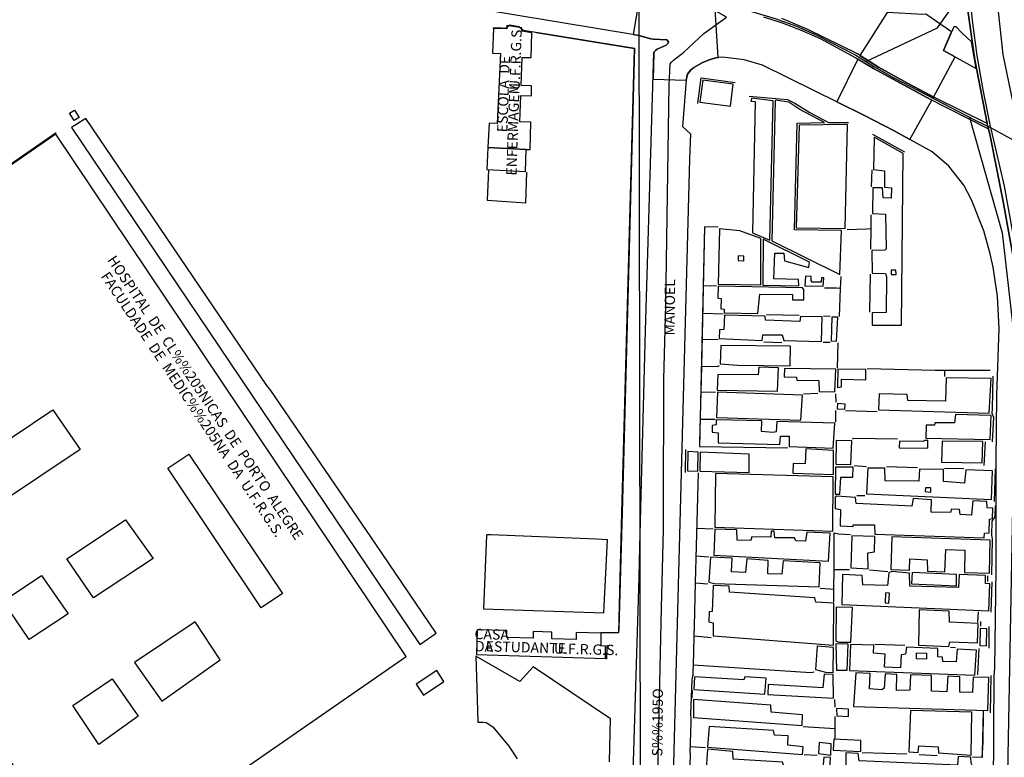
# Model space of a CAD drawing. Extents: x 178293 to 180714, y 1674274 to 1677052.
# Drawn here: x 180076 to 180315, y 1675568 to 1675747 of the extents above; entities that cross this region are included whole.
import ezdxf
from ezdxf.enums import TextEntityAlignment as Align

# ---------------------------------------------------------------- set-up
doc = ezdxf.new("R2010")
doc.units = 0
doc.header["$MEASUREMENT"] = 0
for name, color, linetype in [('V-CANTEIRO', 6, 'CONTINUOUS'), ('V-CRUZAMENTO', 1, 'CONTINUOUS'), ('V-EDIFICACAO', 2, 'CONTINUOUS'), ('V-EDIFICACAO_IDENTIFICADA', 6, 'CONTINUOUS'), ('V-EIXO_DE_LOGRADOURO', 3, 'CONTINUOUS'), ('V-LOTE', 1, 'CONTINUOUS'), ('V-NOME_DOS_LOGRADOUROS', 7, 'CONTINUOUS'), ('V-PONTE_VIADUTO_PASSARELA', 2, 'CONTINUOUS'), ('V-QUADRA', 5, 'CONTINUOUS'), ('V-REFERENCIA', 41, 'CONTINUOUS'), ('V-TESTADA', 6, 'CONTINUOUS'), ('X-LIMITE_1000', 7, 'CONTINUOUS')]:
    doc.layers.add(name, color=color, linetype=linetype)

msp = doc.modelspace()

# ---------------------------------------------------------------- linework, layer by layer
at = {"layer": 'V-CANTEIRO'}
for points in [[(180306.72, 1675754.4), (180307.59, 1675746.44), (180308.67, 1675738.48), (180310.12, 1675730.21), (180311.74, 1675722.11), (180311.85, 1675721.63), (180311.98, 1675721.07), (180312.15, 1675720.37), (180315.3, 1675706.81), (180318.48, 1675689.36)], [(180318.73, 1675682.96), (180314.99, 1675703.48), (180311.89, 1675719.05), (180311.47, 1675720.71), (180311.15, 1675721.98), (180308.22, 1675737.47), (180306.3, 1675750.52)], [(180256.89, 1675747.9), (180261.48, 1675746.42), (180266.07, 1675744.67), (180270.66, 1675742.65), (180279.36, 1675737.91), (180283.58, 1675735.37), (180296.57, 1675728.3), (180311.47, 1675720.71)], [(180311.15, 1675721.98), (180298.53, 1675728.24), (180291.68, 1675731.91), (180284.83, 1675735.65), (180279.76, 1675738.88), (180267.64, 1675744.83), (180261.37, 1675747.51)], [(180303, 1675745.27), (180300.56, 1675739.73), (180308.55, 1675735.34), (180307.37, 1675741.84), (180305, 1675743.98), (180303.64, 1675745.46), (180303.13, 1675745.46), (180303, 1675745.27)]]:
    msp.add_lwpolyline(points, dxfattribs=at)
at = {"layer": 'V-CRUZAMENTO', "linetype": 'Continuous', "flags": 128}
msp.add_lwpolyline([(180227.17, 1675754.58), (180225.34, 1675743.6), (180226.72, 1675743.37), (180229.56, 1675742.51), (180230.25, 1675742.48), (180233.47, 1675742.34), (180233.89, 1675741.86), (180233.82, 1675741.47), (180233.31, 1675741.03), (180231.12, 1675740.05), (180230.72, 1675739.71), (180230.37, 1675739.4), (180230.35, 1675739.12), (180230.16, 1675732.75), (180238.14, 1675732.51), (180238.46, 1675733.95), (180239.31, 1675735), (180240, 1675735.56), (180241.87, 1675736.68), (180242, 1675736.76), (180243.71, 1675737.42), (180245.34, 1675737.96), (180245.96, 1675738), (180245.09, 1675751.16)], dxfattribs=at)
for points in [[(180302.56, 1675744.28), (180296.31, 1675748.51), (180295.59, 1675748.47), (180286.93, 1675748.92), (180280.31, 1675738.53), (180284.83, 1675735.65), (180291.68, 1675731.91), (180298.18, 1675728.43), (180303.4, 1675738.17), (180300.56, 1675739.73)], [(180283.58, 1675735.37), (180279.78, 1675737.65), (180274.69, 1675727.27), (180281.29, 1675724.03), (180288.64, 1675720.26), (180292.42, 1675718.14), (180297.77, 1675727.69), (180296.57, 1675728.3)]]:
    msp.add_lwpolyline(points, close=True, dxfattribs=at)
at = {"layer": 'V-EDIFICACAO'}
for points in [[(180242.2, 1675732.54), (180241.48, 1675727.17), (180248.9, 1675726.19), (180249.59, 1675731.58), (180242.2, 1675732.54)], [(180254.1, 1675728.14), (180253.85, 1675727.43), (180254.9, 1675727.32), (180254.23, 1675695.49), (180258.42, 1675693.72), (180259.29, 1675727.53), (180254.1, 1675728.14)], [(180259.79, 1675727.68), (180258.94, 1675693.52), (180275.44, 1675685.33), (180275.87, 1675696), (180264.42, 1675696.17), (180265.1, 1675722.06), (180271.68, 1675722.26), (180265.73, 1675725.4), (180263.04, 1675727.19), (180259.79, 1675727.68)], [(180265.59, 1675721.63), (180264.87, 1675696.7), (180276.76, 1675696.56), (180277.3, 1675721.73), (180265.59, 1675721.63)], [(180283.74, 1675718.66), (180283.57, 1675710.83), (180286.29, 1675710.5), (180286.28, 1675706.52), (180287.95, 1675706.4), (180287.86, 1675703.9), (180285.95, 1675703.93), (180285.83, 1675706.37), (180283.41, 1675706.42), (180283.34, 1675700.13), (180286.53, 1675699.99), (180286.71, 1675691.55), (180286.34, 1675691.24), (180283.22, 1675691.22), (180283.27, 1675685.7), (180286.52, 1675685.58), (180286.77, 1675684.8), (180286.7, 1675676.17), (180283.29, 1675676.04), (180283.28, 1675673.03), (180290.38, 1675673.04), (180290.77, 1675714.76), (180283.74, 1675718.66)], [(180251.22, 1675695.93), (180246.25, 1675696.47), (180245.95, 1675683.01), (180256.24, 1675682.82), (180256.28, 1675694.11), (180251.22, 1675695.93)], [(180256.83, 1675693.93), (180256.8, 1675682.8), (180265.51, 1675682.65), (180265.41, 1675684.11), (180259.46, 1675684.3), (180259.65, 1675690.5), (180261.88, 1675690.51), (180262.03, 1675688.7), (180267.94, 1675687.09), (180268.12, 1675688.38), (180256.83, 1675693.93)], [(180250.81, 1675689.88), (180250.78, 1675688.72), (180252.13, 1675688.69), (180252.15, 1675689.81), (180250.81, 1675689.88)], [(180267.09, 1675684.95), (180266.92, 1675682.63), (180271.42, 1675682.52), (180271.54, 1675684.54), (180270.98, 1675684.56), (180270.93, 1675683.5), (180268.73, 1675683.53), (180268.46, 1675683.91), (180268.52, 1675684.85), (180267.09, 1675684.95)], [(180287.88, 1675686.42), (180287.93, 1675685.35), (180289.07, 1675685.36), (180289.04, 1675686.4), (180287.88, 1675686.42)], [(180245.96, 1675682.51), (180245.88, 1675679.6), (180246.62, 1675679.53), (180246.57, 1675677.07), (180247.42, 1675676.91), (180247.42, 1675676.03), (180255.52, 1675675.86), (180256.01, 1675680.62), (180263.97, 1675680.49), (180263.97, 1675679.23), (180266.7, 1675679.21), (180266.68, 1675681.74), (180266.42, 1675682.12), (180245.96, 1675682.51)], [(180265.9, 1675675.19), (180265.77, 1675673.92), (180257.44, 1675674.27), (180257.36, 1675675.21), (180247.47, 1675675.53), (180247.27, 1675672.02), (180246.24, 1675671.96), (180246.14, 1675669.87), (180256.63, 1675669.37), (180256.78, 1675670.73), (180261.45, 1675670.68), (180261.87, 1675669.34), (180271.01, 1675669.08), (180271.17, 1675675.08), (180265.9, 1675675.19)], [(180273.53, 1675675.04), (180273.33, 1675669.26), (180274.6, 1675669.17), (180274.95, 1675675), (180273.53, 1675675.04)], [(180246.58, 1675668.12), (180246.43, 1675663.65), (180250.58, 1675663.33), (180263.42, 1675663.17), (180263.44, 1675667.97), (180246.58, 1675668.12)], [(180245.88, 1675661.07), (180245.68, 1675657.28), (180260.31, 1675657.01), (180260.58, 1675662.74), (180255.82, 1675662.87), (180255.62, 1675660.98), (180245.88, 1675661.07)], [(180262.03, 1675662.55), (180261.94, 1675660.5), (180264.89, 1675660.45), (180264.99, 1675659.74), (180270.34, 1675659.67), (180270.4, 1675656.97), (180274.22, 1675656.9), (180274.47, 1675662.39), (180262.03, 1675662.55)], [(180274.99, 1675662.37), (180274.87, 1675657.92), (180275.86, 1675658.09), (180275.85, 1675659.93), (180281.77, 1675659.82), (180281.73, 1675662.31), (180274.99, 1675662.37)], [(180301.24, 1675660.28), (180301.05, 1675654.66), (180291.9, 1675654.78), (180291.74, 1675656.24), (180285, 1675656.37), (180284.82, 1675652.54), (180311.68, 1675651.68), (180312.12, 1675660.15), (180301.24, 1675660.28)], [(180245.76, 1675656.8), (180245.52, 1675650.65), (180265.97, 1675650.02), (180266.35, 1675656.1), (180245.76, 1675656.8)], [(180274.85, 1675654.05), (180274.82, 1675652.74), (180276.64, 1675652.67), (180276.74, 1675653.92), (180274.85, 1675654.05)], [(180303.46, 1675651.41), (180303.26, 1675649.4), (180298.52, 1675649.39), (180298.4, 1675648.81), (180296.36, 1675648.83), (180296.27, 1675645.66), (180311.94, 1675645.29), (180312.16, 1675651.16), (180303.46, 1675651.41)], [(180260.18, 1675649.71), (180259.97, 1675647.22), (180259.16, 1675647.02), (180256.45, 1675647.25), (180256.53, 1675649.85), (180245.46, 1675650.1), (180245.4, 1675648.89), (180244.48, 1675648.69), (180244.44, 1675647.13), (180245.9, 1675646.9), (180245.95, 1675644.54), (180260.87, 1675644.14), (180261.02, 1675646.16), (180263.17, 1675646.1), (180263.17, 1675643.59), (180273.8, 1675643.25), (180274.26, 1675649.31), (180260.18, 1675649.71)], [(180274.58, 1675645.1), (180274.43, 1675639.36), (180278.14, 1675639.22), (180278.34, 1675644.99), (180274.58, 1675645.1)], [(180289.88, 1675644.95), (180289.85, 1675643.26), (180296.77, 1675643.18), (180296.8, 1675645.08), (180295.95, 1675645.11), (180295.73, 1675644.8), (180289.88, 1675644.95)], [(180300.28, 1675644.94), (180300.13, 1675639.8), (180309.93, 1675639.65), (180310.11, 1675644.82), (180300.28, 1675644.94)], [(180238.59, 1675642.42), (180238.47, 1675637.73), (180240.96, 1675637.65), (180241.06, 1675642.27), (180238.59, 1675642.42)], [(180241.54, 1675642.26), (180241.51, 1675637.62), (180253.41, 1675637.33), (180253.43, 1675641.78), (180241.54, 1675642.26)], [(180267.2, 1675643.02), (180267.05, 1675639.41), (180264.1, 1675639.47), (180264.06, 1675637.14), (180273.93, 1675636.8), (180273.87, 1675642.66), (180267.2, 1675643.02)], [(180274.37, 1675638.61), (180274.3, 1675632.08), (180275.47, 1675632.05), (180275.7, 1675636.22), (180278.63, 1675636.22), (180278.65, 1675638.61), (180274.37, 1675638.61)], [(180300.61, 1675635.1), (180300.61, 1675638.06), (180294.75, 1675638.16), (180294.62, 1675635.25), (180286.44, 1675635.33), (180286.33, 1675638.38), (180282.27, 1675638.38), (180281.94, 1675632.17), (180312.25, 1675630.76), (180312.51, 1675637.74), (180305.99, 1675637.93), (180305.65, 1675634.75), (180300.61, 1675635.1)], [(180245.28, 1675637.07), (180245.1, 1675624.08), (180273.76, 1675623.1), (180273.86, 1675636.28), (180245.28, 1675637.07)], [(180296.2, 1675633.62), (180296.14, 1675632.67), (180297.49, 1675632.56), (180297.52, 1675633.62), (180296.2, 1675633.62)], [(180279.4, 1675629.82), (180279.25, 1675631.24), (180274.7, 1675631.55), (180274.27, 1675631.29), (180274.34, 1675628.61), (180275.6, 1675628.35), (180275.56, 1675624.34), (180278.69, 1675624.2), (180278.68, 1675624.64), (180283.87, 1675624.59), (180283.97, 1675622.34), (180310.48, 1675621.5), (180310.57, 1675622.6), (180311.66, 1675622.65), (180311.74, 1675625.95), (180312.48, 1675626.14), (180312.57, 1675628.62), (180311.14, 1675628.75), (180311.06, 1675630.3), (180307.7, 1675630.43), (180307.39, 1675626.98), (180304.62, 1675627.14), (180304.44, 1675628.37), (180302.51, 1675628.4), (180302.32, 1675627.57), (180297.58, 1675627.7), (180297.67, 1675630.65), (180293.2, 1675631.02), (180292.92, 1675629.17), (180279.4, 1675629.82)], [(180254.11, 1675621.69), (180253.85, 1675620.84), (180250.56, 1675620.91), (180250.46, 1675623.38), (180245.11, 1675623.57), (180244.91, 1675617.22), (180272.7, 1675615.79), (180273.07, 1675622.6), (180267.46, 1675622.82), (180267.15, 1675620.65), (180264.78, 1675620.75), (180264.47, 1675621.42), (180259.69, 1675621.5), (180259.48, 1675623.09), (180258.79, 1675623.06), (180258.7, 1675621.63), (180254.11, 1675621.69)], [(180278.32, 1675621.93), (180278.12, 1675614.19), (180282.31, 1675613.96), (180282.27, 1675617.83), (180283.82, 1675618.08), (180283.95, 1675621.8), (180278.32, 1675621.93)], [(180288.07, 1675621.7), (180287.85, 1675613.77), (180292.37, 1675613.63), (180292.46, 1675616.37), (180296.62, 1675616.12), (180296.67, 1675613.4), (180300.95, 1675613.24), (180301.16, 1675618.64), (180305.75, 1675618.43), (180305.7, 1675613.06), (180311.72, 1675612.85), (180311.87, 1675620.92), (180288.07, 1675621.7)], [(180252.87, 1675616.36), (180252.59, 1675613.02), (180249.14, 1675613.23), (180249.32, 1675616.49), (180244.04, 1675616.78), (180243.7, 1675610.73), (180245.01, 1675610.37), (180270.41, 1675609.59), (180270.65, 1675615.42), (180261.72, 1675615.87), (180261.37, 1675612.66), (180257.94, 1675612.74), (180258.03, 1675615.97), (180252.87, 1675616.36)], [(180292.42, 1675609.75), (180292.37, 1675612.88), (180288.06, 1675613.27), (180287.3, 1675612.97), (180287.04, 1675609.88), (180281.01, 1675610.07), (180280.89, 1675612.35), (180276.11, 1675612.58), (180275.94, 1675605.28), (180311.6, 1675603.78), (180311.86, 1675610.27), (180310.79, 1675610.37), (180310.75, 1675612.28), (180304.37, 1675612.54), (180304.22, 1675609.4), (180292.42, 1675609.75)], [(180292.97, 1675613.03), (180292.79, 1675610.3), (180303.73, 1675609.78), (180303.76, 1675612.58), (180292.97, 1675613.03)], [(180248.65, 1675608.31), (180248.61, 1675609.76), (180244.75, 1675609.9), (180244.47, 1675603.62), (180243.74, 1675603.53), (180243.68, 1675601.07), (180244.73, 1675600.85), (180244.68, 1675597.68), (180273.93, 1675595.42), (180273.97, 1675605.62), (180269.64, 1675605.86), (180269.39, 1675606.93), (180248.65, 1675608.31)], [(180286.48, 1675608.1), (180286.41, 1675605.68), (180287.3, 1675605.6), (180287.51, 1675608.03), (180286.48, 1675608.1)], [(180274.57, 1675604.67), (180274.47, 1675596.44), (180275.12, 1675596.17), (180278.1, 1675596.17), (180278.5, 1675604.53), (180274.57, 1675604.67)], [(180302.01, 1675600.97), (180301.96, 1675603.67), (180294.71, 1675603.96), (180294.54, 1675595.4), (180301.86, 1675595.09), (180302.09, 1675596.26), (180308.84, 1675596.01), (180308.96, 1675600.67), (180302.01, 1675600.97)], [(180309.45, 1675599.45), (180309.39, 1675595.33), (180310.98, 1675595.22), (180311.12, 1675599.35), (180309.45, 1675599.45)], [(180269.93, 1675595.21), (180269.54, 1675589.5), (180271.96, 1675588.86), (180273.79, 1675588.76), (180273.94, 1675594.87), (180269.93, 1675595.21)], [(180274.47, 1675595.77), (180274.62, 1675589.38), (180277.23, 1675589.33), (180277.49, 1675595.63), (180274.47, 1675595.77)], [(180291.58, 1675594.92), (180291.39, 1675593.19), (180290.33, 1675593.08), (180290.15, 1675589.92), (180286.31, 1675590.04), (180286.41, 1675593.27), (180283.62, 1675593.45), (180283.65, 1675595.41), (180278.06, 1675595.61), (180277.8, 1675589.26), (180308.22, 1675588.14), (180308.62, 1675594.24), (180303.91, 1675594.46), (180303.66, 1675591.41), (180300.42, 1675591.44), (180300.33, 1675592.47), (180299.2, 1675592.59), (180299.2, 1675594.59), (180291.58, 1675594.92)], [(180293.95, 1675593.51), (180293.94, 1675592.14), (180296.55, 1675592.06), (180296.55, 1675593.38), (180293.95, 1675593.51)], [(180172.66, 1675585.92), (180174.42, 1675583.26), (180179.39, 1675586.6), (180177.68, 1675589.28), (180172.66, 1675585.92)], [(180252.38, 1675587.77), (180252.19, 1675587), (180240.15, 1675587.71), (180240.04, 1675584.63), (180257.28, 1675583.51), (180257.58, 1675587.42), (180252.38, 1675587.77)], [(180258.06, 1675585.88), (180257.97, 1675583.48), (180273.87, 1675582.57), (180273.85, 1675588.26), (180271.66, 1675588.35), (180271.34, 1675585.04), (180258.06, 1675585.88)], [(180297.67, 1675584.23), (180297.68, 1675588.04), (180292.56, 1675588.2), (180292.41, 1675584.49), (180289.15, 1675584.41), (180289.23, 1675588.33), (180286.4, 1675588.42), (180286.17, 1675584.95), (180285.62, 1675584.54), (180282.67, 1675584.82), (180282.76, 1675588.52), (180279.31, 1675588.66), (180278.78, 1675580.5), (180311.33, 1675579.56), (180311.59, 1675587.55), (180307.8, 1675587.64), (180307.65, 1675583.89), (180304.53, 1675584.02), (180304.55, 1675587.74), (180301.67, 1675587.87), (180301.41, 1675584.06), (180297.67, 1675584.23)], [(180239.98, 1675582.19), (180239.94, 1675577.83), (180266.27, 1675575.95), (180266.36, 1675578.54), (180258.78, 1675579.14), (180258.72, 1675580.86), (180239.98, 1675582.19)], [(180274.67, 1675580.01), (180274.71, 1675578.29), (180277.52, 1675578.12), (180277.56, 1675579.9), (180274.67, 1675580.01)], [(180292.58, 1675579.57), (180292.16, 1675569.51), (180294.46, 1675569.38), (180294.58, 1675570.98), (180299.32, 1675570.74), (180299.41, 1675569.25), (180307.29, 1675568.74), (180307.48, 1675579.12), (180292.58, 1675579.57)], [(180259.56, 1675573.59), (180259.38, 1675574.69), (180243.78, 1675575.67), (180243.3, 1675570.65), (180266.37, 1675568.88), (180266.54, 1675570.74), (180262.84, 1675571.12), (180262.87, 1675573.44), (180259.56, 1675573.59)], [(180270.39, 1675571.81), (180270.26, 1675569.1), (180273.28, 1675568.73), (180273.33, 1675571.5), (180270.39, 1675571.81)], [(180273.96, 1675572.57), (180273.85, 1675569.94), (180280.55, 1675569.64), (180280.55, 1675572.24), (180273.96, 1675572.57)], [(180261.86, 1675566.08), (180261.57, 1675567.02), (180249.55, 1675567.75), (180249.47, 1675569.6), (180243.37, 1675570.16), (180242.9, 1675564.18), (180272.84, 1675562.12), (180273.2, 1675568.15), (180271.53, 1675568.26), (180271.31, 1675565.56), (180261.86, 1675566.08)], [(180280.09, 1675567.36), (180279.91, 1675569.16), (180276.93, 1675569.3), (180276.85, 1675562.57), (180307.93, 1675561.42), (180307.94, 1675562.33), (180307.46, 1675563.32), (180307.62, 1675566.14), (180307.27, 1675566.75), (180307.25, 1675568.23), (180304.18, 1675568.36), (180304.01, 1675566.28), (180280.09, 1675567.36)]]:
    msp.add_lwpolyline(points, close=True, dxfattribs=at)
at = {"layer": 'V-EDIFICACAO_IDENTIFICADA'}
for points in [[(180199.36, 1675715.69), (180200.32, 1675715.69), (180200.5, 1675722.34), (180197.79, 1675722.41), (180198.02, 1675728.78), (180200.65, 1675728.73), (180200.65, 1675731.15), (180198.11, 1675731.24), (180198.36, 1675738.04), (180200.6, 1675737.99), (180200.74, 1675744.03), (180198.28, 1675744.44), (180198.29, 1675745.19), (180194.65, 1675745.76), (180194.66, 1675744.94), (180191.43, 1675745.02), (180191.18, 1675739.07), (180193.1, 1675739.02), (180192.32, 1675722.04), (180190.39, 1675722.06), (180190.08, 1675716.17), (180199.36, 1675715.69)], [(180088.54, 1675724.5), (180089.78, 1675725.23), (180090.93, 1675723.46), (180089.68, 1675722.74), (180088.54, 1675724.5)], [(180173.59, 1675595.58), (180177.51, 1675598.3), (180162.92, 1675619.94), (180137.43, 1675657.23), (180136.48, 1675658.43), (180092.53, 1675723.23), (180089.08, 1675721), (180173.59, 1675595.58)], [(180006.52, 1675667.79), (180007.54, 1675666.4), (179976.63, 1675645.65), (180035.01, 1675558.57), (180065.82, 1675579.6), (180093.62, 1675538.41), (180110.05, 1675550.16), (180109.7, 1675550.72), (180170.26, 1675592.69), (180085.28, 1675719.4), (180084.51, 1675718.89), (180024.85, 1675677.71), (180023.58, 1675679.48), (180006.52, 1675667.79)], [(180199.2, 1675710.32), (180199.36, 1675715.69), (180190.08, 1675716.17), (180189.8, 1675710.81), (180199.2, 1675710.32)], [(180084.52, 1675652.5), (180091.15, 1675642.86), (180061.25, 1675622.91), (180054.83, 1675632.61), (180084.52, 1675652.5)], [(180112.4, 1675638.39), (180117.55, 1675641.77), (180140.22, 1675607.98), (180135.05, 1675604.51), (180112.4, 1675638.39)], [(180102.18, 1675625.83), (180108.85, 1675616.41), (180094.4, 1675606.92), (180087.91, 1675616.4), (180102.18, 1675625.83)], [(180081.76, 1675612.31), (180088.23, 1675603.05), (180078.78, 1675596.79), (180072.49, 1675606.11), (180081.76, 1675612.31)], [(180104.35, 1675591.19), (180111, 1675581.81), (180125.12, 1675591.82), (180119.03, 1675601.11), (180104.35, 1675591.19)], [(180218.59, 1675592.19), (180218.62, 1675595.19), (180217.57, 1675595.22), (180217.57, 1675598.35), (180211.49, 1675598.48), (180211.51, 1675596.78), (180205.55, 1675596.96), (180205.55, 1675598.53), (180201.05, 1675598.71), (180201.05, 1675597.13), (180194.66, 1675597.29), (180194.64, 1675598.96), (180187.46, 1675599.17), (180187.34, 1675593.18), (180218.59, 1675592.19)], [(180098.95, 1675587.21), (180105.23, 1675578.16), (180095.72, 1675571.3), (180089.4, 1675580.79), (180098.95, 1675587.21)]]:
    msp.add_lwpolyline(points, close=True, dxfattribs=at)
at = {"layer": 'V-EIXO_DE_LOGRADOURO'}
for points in [[(180326.68, 1675397.86), (180325.13, 1675468.64), (180325.09, 1675470.67), (180325.74, 1675525.49), (180326.62, 1675632.73), (180326.93, 1675649.75), (180326.6, 1675675.08), (180326.63, 1675678.39), (180324.07, 1675695.4), (180315.03, 1675738.76), (180312.77, 1675759.69), (180312.47, 1675880.74), (180313.6, 1675894.3), (180313.1, 1675935.69), (180313.1, 1675982.67), (180312.61, 1676039.13)], [(180037.43, 1675785.38), (180078.01, 1675778.87), (180084.79, 1675777.78), (180091.73, 1675776.67), (180152.37, 1675766.93), (180162.53, 1675765.3), (180167.14, 1675764.56), (180175.72, 1675763.19), (180226.72, 1675755), (180230.3, 1675754.49), (180235.57, 1675753.74), (180243.17, 1675752.18), (180245.65, 1675751.67), (180249.62, 1675750.49), (180259.78, 1675747.46), (180264.92, 1675745.64), (180269.89, 1675743.44), (180279.35, 1675738.57), (180283.81, 1675735.76), (180288.51, 1675733.05), (180308.25, 1675722.81), (180311.98, 1675721.07), (180327.41, 1675712.52)], [(180227.4, 1675393.01), (180230.1, 1675511.66), (180230.82, 1675530.81), (180231.2, 1675558.84), (180231.33, 1675568.14), (180232.2, 1675604.51), (180232.65, 1675623.44), (180232.66, 1675627.77), (180232.73, 1675659.99), (180233.21, 1675677.97), (180234.05, 1675731.34), (180234.31, 1675736.51), (180234.57, 1675736.88), (180235.13, 1675737.34), (180237.59, 1675739.35), (180242.47, 1675743.87), (180247.96, 1675747.8), (180238.83, 1675753.07)]]:
    msp.add_lwpolyline(points, dxfattribs=at)
at = {"layer": 'V-EIXO_DE_LOGRADOURO', "linetype": 'Continuous', "flags": 128}
for points in [[(180281.78, 1675737.04), (180299.14, 1675745.18), (180303.41, 1675751.29), (180302.76, 1675767.85), (180301.46, 1675879.25), (180313.6, 1675894.3), (180323.23, 1675879.58), (180324.53, 1675755.18), (180327.45, 1675742.52), (180339.77, 1675706.1)], [(180306.93, 1675723.49), (180314.79, 1675695.44), (180318.09, 1675667.09), (180314.79, 1675495.66), (180314.71, 1675488.76), (180325.2, 1675480.15), (180336.55, 1675499.62), (180336.55, 1675605.77), (180337.87, 1675662.47), (180342.49, 1675675.66), (180360.71, 1675695.01)]]:
    msp.add_lwpolyline(points, dxfattribs=at)
at = {"layer": 'V-LOTE'}
for p, q in [((180201.8, 1675744), (180201.8, 1675744.17)), ((180283.09, 1675706.66), (180283.26, 1675710.75)), ((180283, 1675696.42), (180283.04, 1675699.84)), ((180245.93, 1675696.81), (180242.64, 1675696.95)), ((180282, 1675696.38), (180277.18, 1675696.21)), ((180283, 1675696.42), (180282, 1675696.38)), ((180282.95, 1675691.53), (180283, 1675696.42)), ((180275.63, 1675681.99), (180275.74, 1675684.91)), ((180282.71, 1675676.24), (180282.86, 1675685.47)), ((180242.33, 1675682.7), (180245.49, 1675682.65)), ((180274.63, 1675682.01), (180271.76, 1675682.07)), ((180275.63, 1675681.99), (180274.63, 1675682.01)), ((180275.38, 1675675.17), (180275.63, 1675681.99)), ((180242.17, 1675675.98), (180247.1, 1675675.84)), ((180257.63, 1675675.62), (180265.57, 1675675.47)), ((180271.51, 1675675.34), (180273.1, 1675675.29)), ((180242.02, 1675669.67), (180245.96, 1675669.59)), ((180257.01, 1675668.99), (180261.38, 1675668.89)), ((180273.08, 1675668.9), (180271.36, 1675668.88)), ((180274.93, 1675668.79), (180274.78, 1675662.67)), ((180300.85, 1675662.13), (180300.87, 1675660.58)), ((180241.7, 1675656.88), (180245.3, 1675656.8)), ((180270.08, 1675656.5), (180266.65, 1675656.35)), ((180274.42, 1675656.42), (180274.44, 1675654.36)), ((180274.4, 1675652.35), (180274.4, 1675649.55)), ((180284.52, 1675652.07), (180276.85, 1675652.27)), ((180241.56, 1675650.27), (180245.22, 1675650.24)), ((180241.39, 1675643.6), (180262.83, 1675643.31)), ((180241.04, 1675637.24), (180240.35, 1675610.51)), ((180278.91, 1675639.03), (180281.93, 1675638.81)), ((180286.73, 1675638.76), (180294.29, 1675638.51)), ((180300.86, 1675638.33), (180305.56, 1675638.25)), ((180279.53, 1675631.73), (180281.54, 1675631.76)), ((180221.97, 1675605.24), (180222.58, 1675627.53)), ((180240.73, 1675623.77), (180244.74, 1675623.66)), ((180240.54, 1675617.09), (180243.63, 1675616.84)), ((180274, 1675609.04), (180274.03, 1675613.78)), ((180274.03, 1675613.78), (180277.81, 1675613.76)), ((180282.65, 1675613.69), (180287.11, 1675613.3)), ((180240.35, 1675610.51), (180240.07, 1675600.06)), ((180240.35, 1675610.51), (180243.43, 1675610.33)), ((180270.63, 1675609.22), (180272.99, 1675609.09)), ((180272.99, 1675609.09), (180274, 1675609.04)), ((180273.99, 1675605.95), (180274, 1675609.04)), ((180218.21, 1675603.28), (180218.43, 1675608.09)), ((180308.95, 1675600.98), (180309.1, 1675603.53)), ((180240.07, 1675600.06), (180240.01, 1675597.66)), ((180240.01, 1675597.66), (180239.91, 1675593.7)), ((180240.01, 1675597.66), (180244.26, 1675597.28)), ((180283.93, 1675595.69), (180291.17, 1675595.41)), ((180302.27, 1675594.92), (180303.47, 1675594.85)), ((180239.91, 1675593.7), (180239.83, 1675590.66)), ((180239.62, 1675584.38), (180239.56, 1675582.61)), ((180274.15, 1675582.21), (180274.25, 1675580.33)), ((180274.29, 1675575.1), (180274.29, 1675578.08)), ((180310.06, 1675569.34), (180310.3, 1675579.36)), ((180274.29, 1675575.1), (180266.54, 1675575.57)), ((180274.29, 1675572.8), (180274.29, 1675575.1)), ((180242.88, 1675570.49), (180239.17, 1675570.75)), ((180239.12, 1675569.18), (180238.62, 1675544.35)), ((180269.96, 1675568.67), (180266.79, 1675568.84)), ((180280.87, 1675569.38), (180291.68, 1675569.06)), ((180294.7, 1675568.88), (180299.06, 1675568.66)), ((180307.61, 1675568.31), (180309.99, 1675568.24))]:
    msp.add_line(p, q, dxfattribs=at)
for points in [[(180222.58, 1675627.53), (180225.63, 1675740.16), (180201.8, 1675744)], [(180190.22, 1675710.73), (180189.89, 1675703.37), (180199.3, 1675702.72), (180199.54, 1675710.17)], [(180242.64, 1675696.95), (180242.62, 1675696.95), (180241.37, 1675643.6), (180241.39, 1675643.6)], [(180241.85, 1675663.13), (180245.69, 1675663.06), (180246.22, 1675663.25)], [(180282.09, 1675662.56), (180298.58, 1675662.16), (180311.88, 1675662.12)], [(180289.41, 1675645.44), (180278.73, 1675645.6), (180278.51, 1675645.38)], [(180216.41, 1675621.12), (180190.77, 1675622.18), (180189.82, 1675622.2), (180189.73, 1675622.08), (180188.96, 1675604.27), (180218.21, 1675603.28)], [(180218.43, 1675608.09), (180219.04, 1675621.01), (180216.41, 1675621.12)], [(180274.03, 1675613.78), (180274.07, 1675621.7), (180274.08, 1675622.7)], [(180274.08, 1675622.7), (180275.08, 1675622.45), (180278.05, 1675622.26)], [(180217.47, 1675598.48), (180221.79, 1675598.46), (180221.97, 1675605.24)], [(180239.83, 1675590.66), (180239.79, 1675588.96), (180239.76, 1675588)], [(180239.83, 1675590.66), (180268.38, 1675588.78), (180269.18, 1675588.97)], [(180239.12, 1675569.18), (180239.35, 1675576.71), (180239.38, 1675577.7)], [(180309.99, 1675568.24), (180310.03, 1675568.24), (180310.06, 1675569.34)]]:
    msp.add_lwpolyline(points, dxfattribs=at)
at = {"layer": 'V-PONTE_VIADUTO_PASSARELA'}
msp.add_lwpolyline([(180305.24, 1675880.14), (180304.91, 1675786.01), (180305.04, 1675781.83), (180305.02, 1675768.42), (180305.4, 1675759.32), (180306.3, 1675750.52), (180308.22, 1675737.47), (180311.15, 1675721.98), (180311.3, 1675721.39), (180311.47, 1675720.71), (180311.89, 1675719.05), (180314.99, 1675703.48), (180318.73, 1675682.96), (180319.75, 1675674.62), (180319.96, 1675670.38), (180319.62, 1675661.66), (180319.36, 1675648.19), (180318.36, 1675529.51), (180318.06, 1675521.13), (180317.79, 1675493.78), (180319.25, 1675493.67)], dxfattribs=at)
at = {"layer": 'V-QUADRA'}
for points in [[(180221.13, 1675386.38), (180223.12, 1675466.66), (180223.21, 1675469.9), (180223.28, 1675472.81), (180225.34, 1675555.71), (180225.36, 1675567.14), (180226.52, 1675603.81), (180226.78, 1675611.89), (180226.96, 1675619.2), (180227.2, 1675628.69), (180228.29, 1675671.79), (180230.35, 1675739.12), (180230.37, 1675739.4), (180230.72, 1675739.71), (180231.12, 1675740.05), (180233.31, 1675741.03), (180233.82, 1675741.47), (180233.89, 1675741.86), (180233.47, 1675742.34), (180230.25, 1675742.48), (180229.56, 1675742.51), (180226.74, 1675743.36), (180226.7, 1675743.37), (180166.54, 1675753.42)], [(180312.74, 1675560.55), (180312.86, 1675587.96), (180313.03, 1675589.85), (180313.34, 1675613.99), (180313.35, 1675639.71), (180313.55, 1675656.07), (180314.13, 1675672.28), (180313.7, 1675680.1), (180312.66, 1675687.18), (180311.94, 1675690.37), (180310.36, 1675695.99), (180307.41, 1675703.51), (180305.51, 1675707.04), (180301.87, 1675711.62), (180297.82, 1675715.11), (180288.64, 1675720.26), (180281.29, 1675724.03), (180256.64, 1675736.13), (180252.22, 1675737.44), (180248.38, 1675737.93), (180246.85, 1675738.06), (180245.34, 1675737.96), (180243.71, 1675737.42), (180242, 1675736.76), (180241.87, 1675736.68), (180240, 1675735.56), (180239.38, 1675735.06), (180239.29, 1675734.98), (180238.46, 1675733.95), (180238.14, 1675732.51), (180237.28, 1675721.3), (180239.24, 1675719.5), (180238.95, 1675713.37), (180236.65, 1675625.13), (180236.17, 1675606.87), (180234.15, 1675529.51)]]:
    msp.add_lwpolyline(points, dxfattribs=at)
at = {"layer": 'V-REFERENCIA'}
msp.add_lwpolyline([(180219.55, 1675567.07), (180219.83, 1675577.51), (180201.08, 1675590.19), (180197.81, 1675586.63), (180187.1, 1675592.78), (180187.35, 1675585.07), (180187.61, 1675576.73), (180188.94, 1675576.76), (180189.62, 1675576.62), (180191.27, 1675575.56), (180195.12, 1675570.93), (180197.15, 1675567.8)], dxfattribs=at)
at = {"layer": 'V-TESTADA'}
for p, q in [((180201.8, 1675744.17), (180225.75, 1675740.27)), ((180222.68, 1675627.58), (180225.75, 1675740.27)), ((180085.31, 1675719.7), (180024.95, 1675678.13)), ((180283.39, 1675719.45), (180291.12, 1675715.13)), ((180242.64, 1675696.95), (180241.85, 1675663.13)), ((180241.85, 1675663.13), (180241.7, 1675656.88)), ((180241.7, 1675656.88), (180241.41, 1675644.6)), ((180241.41, 1675644.6), (180241.39, 1675643.6)), ((180310.73, 1675644.79), (180310.38, 1675639.04)), ((180238.01, 1675637.29), (180238.07, 1675642.86)), ((180241.04, 1675637.24), (180240.35, 1675610.51)), ((180313.11, 1675638.22), (180312.85, 1675630.26)), ((180222.08, 1675605.19), (180222.68, 1675627.58)), ((180311.29, 1675612.2), (180311.26, 1675610.84)), ((180312.33, 1675610.81), (180312.1, 1675603.43)), ((180240.35, 1675610.51), (180240.07, 1675600.06)), ((180221.92, 1675599.38), (180222.08, 1675605.19)), ((180308.95, 1675600.98), (180309.1, 1675603.53)), ((180221.79, 1675598.46), (180221.92, 1675599.38)), ((180240.07, 1675600.06), (180240.01, 1675597.66)), ((180309.57, 1675601.19), (180309.54, 1675600.04)), ((180311.58, 1675599.98), (180311.61, 1675594.69)), ((180240.01, 1675597.66), (180239.91, 1675593.7)), ((180218.92, 1675595.42), (180218.8, 1675591.98)), ((180309.17, 1675594.62), (180308.82, 1675588.22)), ((180239.91, 1675593.7), (180239.83, 1675590.66)), ((180312.1, 1675588.09), (180311.91, 1675579.02)), ((180239.12, 1675569.18), (180238.62, 1675544.35)), ((180309.99, 1675568.24), (180310.06, 1675569.34))]:
    msp.add_line(p, q, dxfattribs=at)
for points in [[(180191.27, 1675745.23), (180193.38, 1675745.19), (180194.38, 1675745.17)], [(180194.38, 1675745.17), (180195.38, 1675745.92), (180197.6, 1675745.56), (180198.6, 1675744.69)], [(180198.6, 1675744.69), (180199.6, 1675744.53), (180201.8, 1675744.17)], [(180240.98, 1675726.84), (180241.79, 1675733.08), (180250.07, 1675731.95)], [(180253.45, 1675728.6), (180262.71, 1675727.83), (180264.5, 1675726.95), (180268.17, 1675724.68), (180272.71, 1675722.24), (180277.58, 1675722.24)], [(180312.59, 1675660.66), (180312.36, 1675652.75), (180312.33, 1675651.75)], [(180312.33, 1675651.75), (180312.71, 1675650.75), (180312.42, 1675644.76)], [(180313.11, 1675629.19), (180313.02, 1675626.52), (180312.3, 1675625.52)], [(180312.3, 1675625.52), (180312.28, 1675624.52), (180312.25, 1675623.11), (180312.23, 1675622.11)], [(180312.23, 1675622.11), (180312.42, 1675621.11), (180312.2, 1675612.46)], [(180239.83, 1675590.66), (180239.79, 1675588.96), (180239.76, 1675588)], [(180239.38, 1675577.7), (180239.33, 1675578.71), (180239.58, 1675586.96), (180239.76, 1675588)], [(180239.12, 1675569.18), (180239.35, 1675576.71), (180239.38, 1675577.7)], [(180310.06, 1675569.34), (180310.21, 1675571.87), (180310.3, 1675579.36)]]:
    msp.add_lwpolyline(points, dxfattribs=at)
at = {"layer": 'X-LIMITE_1000', "linetype": 'Continuous'}
msp.add_line((180229.37, 1674277.78), (180224.41, 1677049.18), dxfattribs=at)

# ---------------------------------------------------------------- texts
at = {"layer": 'V-NOME_DOS_LOGRADOUROS'}
for s, rotation, p in [('U.F.R.G.S.', 87.9823, (180197.13, 1675737.92)), ('ESCOLA  DE ', 87.9823, (180194.2, 1675729.52)), ('ENFERMAGEM', 87.9823, (180196.46, 1675720.6)), ('HOSPITAL  DE  CL%%205NICAS  DE  PORTO  ALEGRE', 303.8458, (180121.3, 1675655.31)), ('FACULDADE  DE  MEDIC%%205NA  DA  U.F.R.G.S.', 303.8458, (180118.15, 1675653.67)), ('MANOEL', 89.3937, (180234.5, 1675677.4)), ('CASA', 358.4518, (180190.99, 1675597.72)), ('DA', 358.4518, (180189.14, 1675594.8)), ('ESTUDANTE', 358.4518, (180199.25, 1675594.57)), ('U.F.R.G.S.', 358.4518, (180213.89, 1675594.1)), ('S%%195O', 89.3937, (180231.53, 1675576.68))]:
    msp.add_text(s, height=2.5, rotation=rotation, dxfattribs=at).set_placement(p, align=Align.MIDDLE)

doc.saveas('drawing.dxf')
